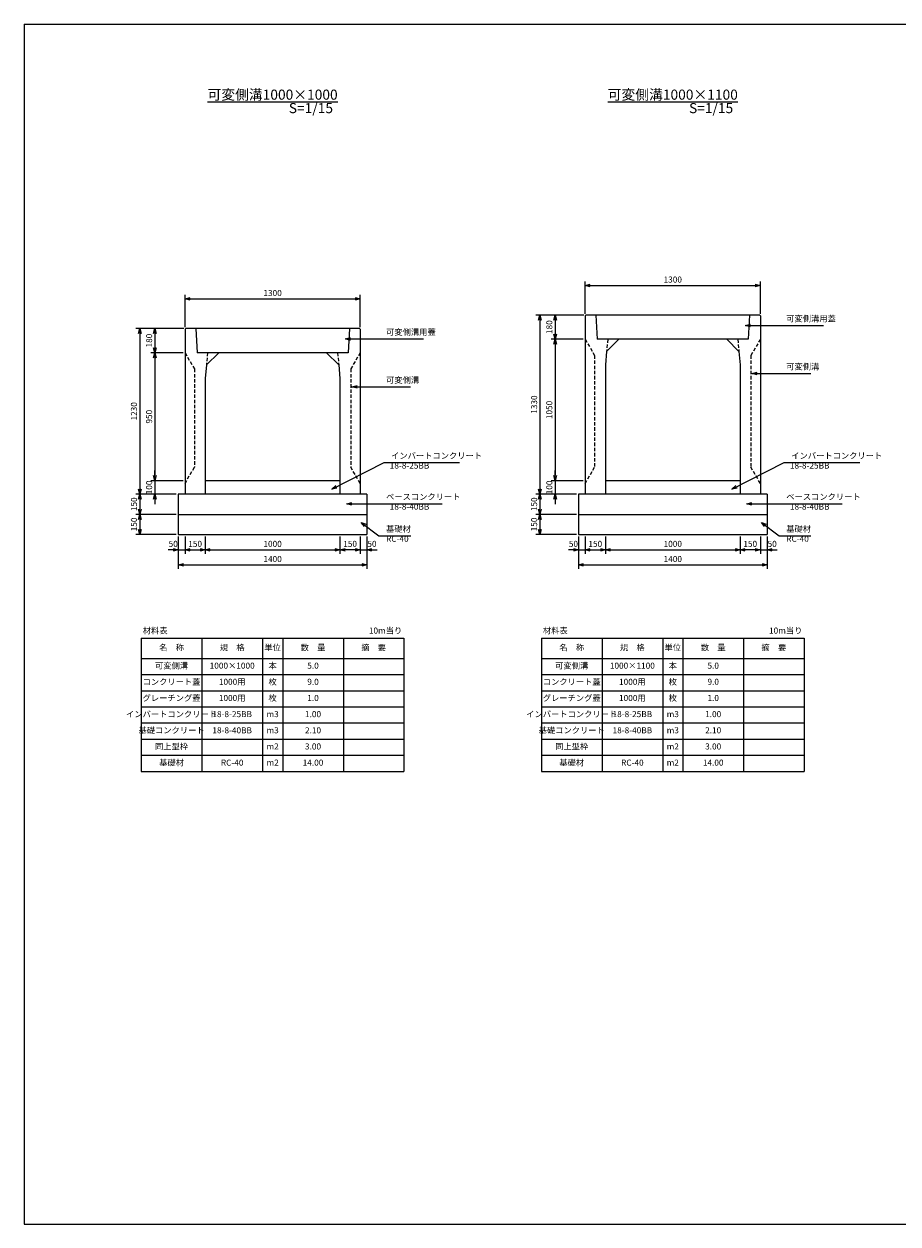
# Model space of a CAD drawing. Units: millimetres. Extents: x -439 to 39750, y -314 to 38910.
# Drawn here: x -439 to 6047, y 30000 to 38910 of the extents above; entities that cross this region are included whole.
import ezdxf

# ---------------------------------------------------------------- set-up
doc = ezdxf.new("R2010")
doc.units = ezdxf.units.MM
doc.header["$LTSCALE"] = 2
doc.linetypes.add('DASHED', pattern=[19.05, 12.7, -6.35])
doc.layers.add('D-STR', color=1, linetype='Continuous')
doc.layers.add('D-TTL', color=2, linetype='Continuous')
doc.layers.add('D-STR-DIM', color=7, linetype='Continuous', lineweight=15)
doc.layers.add('D-STR-TXT', color=7, linetype='Continuous', lineweight=15)
doc.styles.add('0.6', font='MS Gothic.ttf', dxfattribs={"width": 0.6})
doc.styles.get("Standard").update_dxf_attribs({"font": 'MS Gothic.ttf', "width": 0.8})
doc.dimstyles.new('S15', dxfattribs={"dimscale": 15, "dimtxt": 3, "dimasz": 2.5, "dimexe": 2, "dimexo": 1, "dimgap": 1, "dimtad": 1, "dimdec": 0, "dimdsep": 46, "dimtxsty": 'Standard', "dimblk": 'OPEN30', "dimcen": 2.5, "dimclrd": 256, "dimclre": 256, "dimclrt": 256, "dimadec": 0, "dimazin": 0, "dimtfac": 1, "dimtdec": 0, "dimtmove": 0, "dimatfit": 3, "dimldrblk": 'OPEN30', "dimfxl": 1, "dimarcsym": 0})

# ---------------------------------------------------------------- blocks, each defined once
blk = doc.blocks.new('_OPEN30')
at = {"color": 0, "linetype": 'ByBlock'}
for p, q in [((-1, 0.27), (0, 0)), ((0, 0), (-1, -0.27)), ((0, 0), (-1, 0))]:
    blk.add_line(p, q, dxfattribs=at)
blk = doc.blocks.new('*D866')
at = {"layer": 'D-STR-DIM', "lineweight": -2}
for p, q in [((755.8, 36659.2), (755.8, 36899.2)), ((2055.8, 36659.2), (2055.8, 36899.2)), ((793.3, 36869.2), (2018.3, 36869.2))]:
    blk.add_line(p, q, dxfattribs=at)
at = {"layer": 'DEFPOINTS', "color": 0}
for p in [(2055.8, 36869.2), (755.8, 36644.2), (2055.8, 36644.2)]:
    blk.add_point(p, dxfattribs=at)
at = {"layer": 'D-STR-DIM', "lineweight": -2, "xscale": 37.5, "yscale": 37.5, "zscale": 37.5, "rotation": 180}
blk.add_blockref('_OPEN30', (755.8, 36869.2), dxfattribs=at)
at = {"layer": 'D-STR-DIM', "lineweight": -2, "xscale": 37.5, "yscale": 37.5, "zscale": 37.5}
blk.add_blockref('_OPEN30', (2055.8, 36869.2), dxfattribs=at)
at = {"layer": 'D-STR-DIM', "insert": (1405.8, 36906.7), "char_height": 45, "attachment_point": 5}
blk.add_mtext('1300', dxfattribs=at)
blk = doc.blocks.new('*D867')
at = {"layer": 'D-STR-DIM', "lineweight": -2}
for p, q in [((705.8, 35104.2), (705.8, 34976.7)), ((755.8, 35104.2), (755.8, 34976.7)), ((668.3, 35006.7), (630.8, 35006.7)), ((705.8, 35006.7), (755.8, 35006.7)), ((793.3, 35006.7), (830.8, 35006.7))]:
    blk.add_line(p, q, dxfattribs=at)
at = {"layer": 'DEFPOINTS', "color": 0}
for p in [(705.8, 35119.2), (755.8, 35119.2), (755.8, 35006.7)]:
    blk.add_point(p, dxfattribs=at)
at = {"layer": 'D-STR-DIM', "lineweight": -2, "xscale": 37.5, "yscale": 37.5, "zscale": 37.5}
blk.add_blockref('_OPEN30', (705.8, 35006.7), dxfattribs=at)
at = {"layer": 'D-STR-DIM', "lineweight": -2, "xscale": 37.5, "yscale": 37.5, "zscale": 37.5, "rotation": 180}
blk.add_blockref('_OPEN30', (755.8, 35006.7), dxfattribs=at)
at = {"layer": 'D-STR-DIM', "insert": (668.3, 35044.2), "char_height": 45, "attachment_point": 5}
blk.add_mtext('50', dxfattribs=at)
blk = doc.blocks.new('*D868')
at = {"layer": 'D-STR-DIM', "lineweight": -2}
for p, q in [((755.8, 35104.2), (755.8, 34976.7)), ((905.8, 35104.2), (905.8, 34976.7)), ((793.3, 35006.7), (868.3, 35006.7))]:
    blk.add_line(p, q, dxfattribs=at)
at = {"layer": 'DEFPOINTS', "color": 0}
for p in [(755.8, 35119.2), (905.8, 35119.2), (905.8, 35006.7)]:
    blk.add_point(p, dxfattribs=at)
at = {"layer": 'D-STR-DIM', "lineweight": -2, "xscale": 37.5, "yscale": 37.5, "zscale": 37.5, "rotation": 180}
blk.add_blockref('_OPEN30', (755.8, 35006.7), dxfattribs=at)
at = {"layer": 'D-STR-DIM', "lineweight": -2, "xscale": 37.5, "yscale": 37.5, "zscale": 37.5}
blk.add_blockref('_OPEN30', (905.8, 35006.7), dxfattribs=at)
at = {"layer": 'D-STR-DIM', "insert": (830.8, 35044.2), "char_height": 45, "attachment_point": 5}
blk.add_mtext('150', dxfattribs=at)
blk = doc.blocks.new('*D869')
at = {"layer": 'D-STR-DIM', "lineweight": -2}
for p, q in [((705.8, 35104.2), (705.8, 34864.2)), ((2105.8, 35104.2), (2105.8, 34864.2)), ((743.3, 34894.2), (2068.3, 34894.2))]:
    blk.add_line(p, q, dxfattribs=at)
at = {"layer": 'DEFPOINTS', "color": 0}
for p in [(705.8, 35119.2), (2105.8, 35119.2), (2105.8, 34894.2)]:
    blk.add_point(p, dxfattribs=at)
at = {"layer": 'D-STR-DIM', "lineweight": -2, "xscale": 37.5, "yscale": 37.5, "zscale": 37.5, "rotation": 180}
blk.add_blockref('_OPEN30', (705.8, 34894.2), dxfattribs=at)
at = {"layer": 'D-STR-DIM', "lineweight": -2, "xscale": 37.5, "yscale": 37.5, "zscale": 37.5}
blk.add_blockref('_OPEN30', (2105.8, 34894.2), dxfattribs=at)
at = {"layer": 'D-STR-DIM', "insert": (1405.8, 34931.7), "char_height": 45, "attachment_point": 5}
blk.add_mtext('1400', dxfattribs=at)
blk = doc.blocks.new('*D870')
at = {"layer": 'D-STR-DIM', "lineweight": -2}
for p, q in [((740.8, 36469.2), (502.6, 36469.2)), ((532.6, 36431.7), (532.6, 35556.7)), ((740.8, 35519.2), (502.6, 35519.2))]:
    blk.add_line(p, q, dxfattribs=at)
at = {"layer": 'DEFPOINTS', "color": 0}
for p in [(755.8, 36469.2), (532.6, 35519.2), (755.8, 35519.2)]:
    blk.add_point(p, dxfattribs=at)
at = {"layer": 'D-STR-DIM', "lineweight": -2, "xscale": 37.5, "yscale": 37.5, "zscale": 37.5}
for p, rotation in [((532.6, 36469.2), 90), ((532.6, 35519.2), 270)]:
    blk.add_blockref('_OPEN30', p, dxfattribs=dict(at, rotation=rotation))
at = {"layer": 'D-STR-DIM', "insert": (495.1, 35994.2), "char_height": 45, "attachment_point": 5, "rotation": 90}
blk.add_mtext('950', dxfattribs=at)
blk = doc.blocks.new('*D871')
at = {"layer": 'D-STR-DIM', "lineweight": -2}
for p, q in [((745.8, 36649.2), (390.1, 36649.2)), ((420.1, 36611.7), (420.1, 35456.7)), ((690.8, 35419.2), (390.1, 35419.2))]:
    blk.add_line(p, q, dxfattribs=at)
at = {"layer": 'DEFPOINTS', "color": 0}
for p in [(760.8, 36649.2), (420.1, 35419.2), (705.8, 35419.2)]:
    blk.add_point(p, dxfattribs=at)
at = {"layer": 'D-STR-DIM', "lineweight": -2, "xscale": 37.5, "yscale": 37.5, "zscale": 37.5}
for p, rotation in [((420.1, 36649.2), 90), ((420.1, 35419.2), 270)]:
    blk.add_blockref('_OPEN30', p, dxfattribs=dict(at, rotation=rotation))
at = {"layer": 'D-STR-DIM', "insert": (382.6, 36034.2), "char_height": 45, "attachment_point": 5, "rotation": 90}
blk.add_mtext('1230', dxfattribs=at)
blk = doc.blocks.new('*D872')
at = {"layer": 'D-STR-DIM', "lineweight": -2}
for p, q in [((690.8, 35269.2), (390.1, 35269.2)), ((420.1, 35231.7), (420.1, 35156.7)), ((690.8, 35119.2), (390.1, 35119.2))]:
    blk.add_line(p, q, dxfattribs=at)
at = {"layer": 'DEFPOINTS', "color": 0}
for p in [(705.8, 35269.2), (420.1, 35119.2), (705.8, 35119.2)]:
    blk.add_point(p, dxfattribs=at)
at = {"layer": 'D-STR-DIM', "lineweight": -2, "xscale": 37.5, "yscale": 37.5, "zscale": 37.5}
for p, rotation in [((420.1, 35269.2), 90), ((420.1, 35119.2), 270)]:
    blk.add_blockref('_OPEN30', p, dxfattribs=dict(at, rotation=rotation))
at = {"layer": 'D-STR-DIM', "insert": (382.6, 35194.2), "char_height": 45, "attachment_point": 5, "rotation": 90}
blk.add_mtext('150', dxfattribs=at)
blk = doc.blocks.new('*D873')
at = {"layer": 'D-STR-DIM', "lineweight": -2}
for p, q in [((532.6, 35556.7), (532.6, 35594.2)), ((740.8, 35519.2), (502.6, 35519.2)), ((532.6, 35519.2), (532.6, 35419.2)), ((690.8, 35419.2), (502.6, 35419.2)), ((532.6, 35381.7), (532.6, 35344.2))]:
    blk.add_line(p, q, dxfattribs=at)
at = {"layer": 'DEFPOINTS', "color": 0}
for p in [(755.8, 35519.2), (532.6, 35419.2), (705.8, 35419.2)]:
    blk.add_point(p, dxfattribs=at)
at = {"layer": 'D-STR-DIM', "lineweight": -2, "xscale": 37.5, "yscale": 37.5, "zscale": 37.5}
for p, rotation in [((532.6, 35519.2), 270), ((532.6, 35419.2), 90)]:
    blk.add_blockref('_OPEN30', p, dxfattribs=dict(at, rotation=rotation))
at = {"layer": 'D-STR-DIM', "insert": (495.1, 35469.2), "char_height": 45, "attachment_point": 5, "rotation": 90}
blk.add_mtext('100', dxfattribs=at)
blk = doc.blocks.new('*D874')
at = {"layer": 'D-STR-DIM', "lineweight": -2}
for p, q in [((690.8, 35419.2), (390.1, 35419.2)), ((420.1, 35381.7), (420.1, 35306.7)), ((690.8, 35269.2), (390.1, 35269.2))]:
    blk.add_line(p, q, dxfattribs=at)
at = {"layer": 'DEFPOINTS', "color": 0}
for p in [(705.8, 35419.2), (420.1, 35269.2), (705.8, 35269.2)]:
    blk.add_point(p, dxfattribs=at)
at = {"layer": 'D-STR-DIM', "lineweight": -2, "xscale": 37.5, "yscale": 37.5, "zscale": 37.5}
for p, rotation in [((420.1, 35419.2), 90), ((420.1, 35269.2), 270)]:
    blk.add_blockref('_OPEN30', p, dxfattribs=dict(at, rotation=rotation))
at = {"layer": 'D-STR-DIM', "insert": (382.6, 35344.2), "char_height": 45, "attachment_point": 5, "rotation": 90}
blk.add_mtext('150', dxfattribs=at)
blk = doc.blocks.new('*D875')
at = {"layer": 'D-STR-DIM', "lineweight": -2}
for p, q in [((745.8, 36649.2), (502.6, 36649.2)), ((532.6, 36611.7), (532.6, 36506.7)), ((740.8, 36469.2), (502.6, 36469.2))]:
    blk.add_line(p, q, dxfattribs=at)
at = {"layer": 'DEFPOINTS', "color": 0}
for p in [(760.8, 36649.2), (532.6, 36469.2), (755.8, 36469.2)]:
    blk.add_point(p, dxfattribs=at)
at = {"layer": 'D-STR-DIM', "lineweight": -2, "xscale": 37.5, "yscale": 37.5, "zscale": 37.5}
for p, rotation in [((532.6, 36649.2), 90), ((532.6, 36469.2), 270)]:
    blk.add_blockref('_OPEN30', p, dxfattribs=dict(at, rotation=rotation))
at = {"layer": 'D-STR-DIM', "insert": (495.1, 36559.2), "char_height": 45, "attachment_point": 5, "rotation": 90}
blk.add_mtext('180', dxfattribs=at)
blk = doc.blocks.new('*D878')
at = {"layer": 'D-STR-DIM', "lineweight": -2}
for p, q in [((3715.8, 36749.2), (3360.1, 36749.2)), ((3390.1, 36711.7), (3390.1, 35456.7)), ((3660.8, 35419.2), (3360.1, 35419.2))]:
    blk.add_line(p, q, dxfattribs=at)
at = {"layer": 'DEFPOINTS', "color": 0}
for p in [(3730.8, 36749.2), (3390.1, 35419.2), (3675.8, 35419.2)]:
    blk.add_point(p, dxfattribs=at)
at = {"layer": 'D-STR-DIM', "lineweight": -2, "xscale": 37.5, "yscale": 37.5, "zscale": 37.5}
for p, rotation in [((3390.1, 36749.2), 90), ((3390.1, 35419.2), 270)]:
    blk.add_blockref('_OPEN30', p, dxfattribs=dict(at, rotation=rotation))
at = {"layer": 'D-STR-DIM', "insert": (3352.6, 36084.2), "char_height": 45, "attachment_point": 5, "rotation": 90}
blk.add_mtext('1330', dxfattribs=at)
blk = doc.blocks.new('*D879')
at = {"layer": 'D-STR-DIM', "lineweight": -2}
for p, q in [((3710.8, 36569.2), (3472.6, 36569.2)), ((3502.6, 36531.7), (3502.6, 35556.7)), ((3710.8, 35519.2), (3472.6, 35519.2))]:
    blk.add_line(p, q, dxfattribs=at)
at = {"layer": 'DEFPOINTS', "color": 0}
for p in [(3725.8, 36569.2), (3502.6, 35519.2), (3725.8, 35519.2)]:
    blk.add_point(p, dxfattribs=at)
at = {"layer": 'D-STR-DIM', "lineweight": -2, "xscale": 37.5, "yscale": 37.5, "zscale": 37.5}
for p, rotation in [((3502.6, 36569.2), 90), ((3502.6, 35519.2), 270)]:
    blk.add_blockref('_OPEN30', p, dxfattribs=dict(at, rotation=rotation))
at = {"layer": 'D-STR-DIM', "insert": (3465.1, 36044.2), "char_height": 45, "attachment_point": 5, "rotation": 90}
blk.add_mtext('1050', dxfattribs=at)
blk = doc.blocks.new('*D880')
at = {"layer": 'D-STR-DIM', "lineweight": -2}
for p, q in [((3675.8, 35104.2), (3675.8, 34864.2)), ((5075.8, 35104.2), (5075.8, 34864.2)), ((3713.3, 34894.2), (5038.3, 34894.2))]:
    blk.add_line(p, q, dxfattribs=at)
at = {"layer": 'DEFPOINTS', "color": 0}
for p in [(3675.8, 35119.2), (5075.8, 35119.2), (5075.8, 34894.2)]:
    blk.add_point(p, dxfattribs=at)
at = {"layer": 'D-STR-DIM', "lineweight": -2, "xscale": 37.5, "yscale": 37.5, "zscale": 37.5, "rotation": 180}
blk.add_blockref('_OPEN30', (3675.8, 34894.2), dxfattribs=at)
at = {"layer": 'D-STR-DIM', "lineweight": -2, "xscale": 37.5, "yscale": 37.5, "zscale": 37.5}
blk.add_blockref('_OPEN30', (5075.8, 34894.2), dxfattribs=at)
at = {"layer": 'D-STR-DIM', "insert": (4375.8, 34931.7), "char_height": 45, "attachment_point": 5}
blk.add_mtext('1400', dxfattribs=at)
blk = doc.blocks.new('*D881')
at = {"layer": 'D-STR-DIM', "lineweight": -2}
for p, q in [((3875.8, 35104.2), (3875.8, 34976.7)), ((4875.8, 35104.2), (4875.8, 34976.7)), ((3913.3, 35006.7), (4838.3, 35006.7))]:
    blk.add_line(p, q, dxfattribs=at)
at = {"layer": 'DEFPOINTS', "color": 0}
for p in [(3875.8, 35119.2), (4875.8, 35119.2), (4875.8, 35006.7)]:
    blk.add_point(p, dxfattribs=at)
at = {"layer": 'D-STR-DIM', "lineweight": -2, "xscale": 37.5, "yscale": 37.5, "zscale": 37.5, "rotation": 180}
blk.add_blockref('_OPEN30', (3875.8, 35006.7), dxfattribs=at)
at = {"layer": 'D-STR-DIM', "lineweight": -2, "xscale": 37.5, "yscale": 37.5, "zscale": 37.5}
blk.add_blockref('_OPEN30', (4875.8, 35006.7), dxfattribs=at)
at = {"layer": 'D-STR-DIM', "insert": (4375.8, 35044.2), "char_height": 45, "attachment_point": 5}
blk.add_mtext('1000', dxfattribs=at)
blk = doc.blocks.new('*D882')
at = {"layer": 'D-STR-DIM', "lineweight": -2}
for p, q in [((3660.8, 35269.2), (3360.1, 35269.2)), ((3390.1, 35231.7), (3390.1, 35156.7)), ((3660.8, 35119.2), (3360.1, 35119.2))]:
    blk.add_line(p, q, dxfattribs=at)
at = {"layer": 'DEFPOINTS', "color": 0}
for p in [(3675.8, 35269.2), (3390.1, 35119.2), (3675.8, 35119.2)]:
    blk.add_point(p, dxfattribs=at)
at = {"layer": 'D-STR-DIM', "lineweight": -2, "xscale": 37.5, "yscale": 37.5, "zscale": 37.5}
for p, rotation in [((3390.1, 35269.2), 90), ((3390.1, 35119.2), 270)]:
    blk.add_blockref('_OPEN30', p, dxfattribs=dict(at, rotation=rotation))
at = {"layer": 'D-STR-DIM', "insert": (3352.6, 35194.2), "char_height": 45, "attachment_point": 5, "rotation": 90}
blk.add_mtext('150', dxfattribs=at)
blk = doc.blocks.new('*D883')
at = {"layer": 'D-STR-DIM', "lineweight": -2}
for p, q in [((905.8, 35104.2), (905.8, 34976.7)), ((1905.8, 35104.2), (1905.8, 34976.7)), ((943.3, 35006.7), (1868.3, 35006.7))]:
    blk.add_line(p, q, dxfattribs=at)
at = {"layer": 'DEFPOINTS', "color": 0}
for p in [(905.8, 35119.2), (1905.8, 35119.2), (1905.8, 35006.7)]:
    blk.add_point(p, dxfattribs=at)
at = {"layer": 'D-STR-DIM', "lineweight": -2, "xscale": 37.5, "yscale": 37.5, "zscale": 37.5, "rotation": 180}
blk.add_blockref('_OPEN30', (905.8, 35006.7), dxfattribs=at)
at = {"layer": 'D-STR-DIM', "lineweight": -2, "xscale": 37.5, "yscale": 37.5, "zscale": 37.5}
blk.add_blockref('_OPEN30', (1905.8, 35006.7), dxfattribs=at)
at = {"layer": 'D-STR-DIM', "insert": (1405.8, 35044.2), "char_height": 45, "attachment_point": 5}
blk.add_mtext('1000', dxfattribs=at)
blk = doc.blocks.new('*D884')
at = {"layer": 'D-STR-DIM', "lineweight": -2}
for p, q in [((2055.8, 35104.2), (2055.8, 34976.7)), ((2105.8, 35104.2), (2105.8, 34976.7)), ((2018.3, 35006.7), (1980.8, 35006.7)), ((2055.8, 35006.7), (2105.8, 35006.7)), ((2143.3, 35006.7), (2180.8, 35006.7))]:
    blk.add_line(p, q, dxfattribs=at)
at = {"layer": 'DEFPOINTS', "color": 0}
for p in [(2055.8, 35119.2), (2105.8, 35119.2), (2105.8, 35006.7)]:
    blk.add_point(p, dxfattribs=at)
at = {"layer": 'D-STR-DIM', "lineweight": -2, "xscale": 37.5, "yscale": 37.5, "zscale": 37.5}
blk.add_blockref('_OPEN30', (2055.8, 35006.7), dxfattribs=at)
at = {"layer": 'D-STR-DIM', "lineweight": -2, "xscale": 37.5, "yscale": 37.5, "zscale": 37.5, "rotation": 180}
blk.add_blockref('_OPEN30', (2105.8, 35006.7), dxfattribs=at)
at = {"layer": 'D-STR-DIM', "insert": (2143.3, 35044.2), "char_height": 45, "attachment_point": 5}
blk.add_mtext('50', dxfattribs=at)
blk = doc.blocks.new('*D885')
at = {"layer": 'D-STR-DIM', "lineweight": -2}
for p, q in [((1905.8, 35104.2), (1905.8, 34976.7)), ((2055.8, 35104.2), (2055.8, 34976.7)), ((2018.3, 35006.7), (1943.3, 35006.7))]:
    blk.add_line(p, q, dxfattribs=at)
at = {"layer": 'DEFPOINTS', "color": 0}
for p in [(1905.8, 35119.2), (2055.8, 35119.2), (1905.8, 35006.7)]:
    blk.add_point(p, dxfattribs=at)
at = {"layer": 'D-STR-DIM', "lineweight": -2, "xscale": 37.5, "yscale": 37.5, "zscale": 37.5, "rotation": 180}
blk.add_blockref('_OPEN30', (1905.8, 35006.7), dxfattribs=at)
at = {"layer": 'D-STR-DIM', "lineweight": -2, "xscale": 37.5, "yscale": 37.5, "zscale": 37.5}
blk.add_blockref('_OPEN30', (2055.8, 35006.7), dxfattribs=at)
at = {"layer": 'D-STR-DIM', "insert": (1980.8, 35044.2), "char_height": 45, "attachment_point": 5}
blk.add_mtext('150', dxfattribs=at)
blk = doc.blocks.new('*D886')
at = {"layer": 'D-STR-DIM', "lineweight": -2}
for p, q in [((3725.8, 35104.2), (3725.8, 34976.7)), ((3875.8, 35104.2), (3875.8, 34976.7)), ((3763.3, 35006.7), (3838.3, 35006.7))]:
    blk.add_line(p, q, dxfattribs=at)
at = {"layer": 'DEFPOINTS', "color": 0}
for p in [(3725.8, 35119.2), (3875.8, 35119.2), (3875.8, 35006.7)]:
    blk.add_point(p, dxfattribs=at)
at = {"layer": 'D-STR-DIM', "lineweight": -2, "xscale": 37.5, "yscale": 37.5, "zscale": 37.5, "rotation": 180}
blk.add_blockref('_OPEN30', (3725.8, 35006.7), dxfattribs=at)
at = {"layer": 'D-STR-DIM', "lineweight": -2, "xscale": 37.5, "yscale": 37.5, "zscale": 37.5}
blk.add_blockref('_OPEN30', (3875.8, 35006.7), dxfattribs=at)
at = {"layer": 'D-STR-DIM', "insert": (3800.8, 35044.2), "char_height": 45, "attachment_point": 5}
blk.add_mtext('150', dxfattribs=at)
blk = doc.blocks.new('*D887')
at = {"layer": 'D-STR-DIM', "lineweight": -2}
for p, q in [((3675.8, 35104.2), (3675.8, 34976.7)), ((3725.8, 35104.2), (3725.8, 34976.7)), ((3638.3, 35006.7), (3600.8, 35006.7)), ((3675.8, 35006.7), (3725.8, 35006.7)), ((3763.3, 35006.7), (3800.8, 35006.7))]:
    blk.add_line(p, q, dxfattribs=at)
at = {"layer": 'DEFPOINTS', "color": 0}
for p in [(3675.8, 35119.2), (3725.8, 35119.2), (3725.8, 35006.7)]:
    blk.add_point(p, dxfattribs=at)
at = {"layer": 'D-STR-DIM', "lineweight": -2, "xscale": 37.5, "yscale": 37.5, "zscale": 37.5}
blk.add_blockref('_OPEN30', (3675.8, 35006.7), dxfattribs=at)
at = {"layer": 'D-STR-DIM', "lineweight": -2, "xscale": 37.5, "yscale": 37.5, "zscale": 37.5, "rotation": 180}
blk.add_blockref('_OPEN30', (3725.8, 35006.7), dxfattribs=at)
at = {"layer": 'D-STR-DIM', "insert": (3638.3, 35044.2), "char_height": 45, "attachment_point": 5}
blk.add_mtext('50', dxfattribs=at)
blk = doc.blocks.new('*D888')
at = {"layer": 'D-STR-DIM', "lineweight": -2}
for p, q in [((3502.6, 35556.7), (3502.6, 35594.2)), ((3710.8, 35519.2), (3472.6, 35519.2)), ((3502.6, 35519.2), (3502.6, 35419.2)), ((3660.8, 35419.2), (3472.6, 35419.2)), ((3502.6, 35381.7), (3502.6, 35344.2))]:
    blk.add_line(p, q, dxfattribs=at)
at = {"layer": 'DEFPOINTS', "color": 0}
for p in [(3725.8, 35519.2), (3502.6, 35419.2), (3675.8, 35419.2)]:
    blk.add_point(p, dxfattribs=at)
at = {"layer": 'D-STR-DIM', "lineweight": -2, "xscale": 37.5, "yscale": 37.5, "zscale": 37.5}
for p, rotation in [((3502.6, 35519.2), 270), ((3502.6, 35419.2), 90)]:
    blk.add_blockref('_OPEN30', p, dxfattribs=dict(at, rotation=rotation))
at = {"layer": 'D-STR-DIM', "insert": (3465.1, 35469.2), "char_height": 45, "attachment_point": 5, "rotation": 90}
blk.add_mtext('100', dxfattribs=at)
blk = doc.blocks.new('*D889')
at = {"layer": 'D-STR-DIM', "lineweight": -2}
for p, q in [((3660.8, 35419.2), (3360.1, 35419.2)), ((3390.1, 35381.7), (3390.1, 35306.7)), ((3660.8, 35269.2), (3360.1, 35269.2))]:
    blk.add_line(p, q, dxfattribs=at)
at = {"layer": 'DEFPOINTS', "color": 0}
for p in [(3675.8, 35419.2), (3390.1, 35269.2), (3675.8, 35269.2)]:
    blk.add_point(p, dxfattribs=at)
at = {"layer": 'D-STR-DIM', "lineweight": -2, "xscale": 37.5, "yscale": 37.5, "zscale": 37.5}
for p, rotation in [((3390.1, 35419.2), 90), ((3390.1, 35269.2), 270)]:
    blk.add_blockref('_OPEN30', p, dxfattribs=dict(at, rotation=rotation))
at = {"layer": 'D-STR-DIM', "insert": (3352.6, 35344.2), "char_height": 45, "attachment_point": 5, "rotation": 90}
blk.add_mtext('150', dxfattribs=at)
blk = doc.blocks.new('*D891')
at = {"layer": 'D-STR-DIM', "lineweight": -2}
for p, q in [((5025.8, 35104.2), (5025.8, 34976.7)), ((5075.8, 35104.2), (5075.8, 34976.7)), ((4988.3, 35006.7), (4950.8, 35006.7)), ((5025.8, 35006.7), (5075.8, 35006.7)), ((5113.3, 35006.7), (5150.8, 35006.7))]:
    blk.add_line(p, q, dxfattribs=at)
at = {"layer": 'DEFPOINTS', "color": 0}
for p in [(5025.8, 35119.2), (5075.8, 35119.2), (5075.8, 35006.7)]:
    blk.add_point(p, dxfattribs=at)
at = {"layer": 'D-STR-DIM', "lineweight": -2, "xscale": 37.5, "yscale": 37.5, "zscale": 37.5}
blk.add_blockref('_OPEN30', (5025.8, 35006.7), dxfattribs=at)
at = {"layer": 'D-STR-DIM', "lineweight": -2, "xscale": 37.5, "yscale": 37.5, "zscale": 37.5, "rotation": 180}
blk.add_blockref('_OPEN30', (5075.8, 35006.7), dxfattribs=at)
at = {"layer": 'D-STR-DIM', "insert": (5113.3, 35044.2), "char_height": 45, "attachment_point": 5}
blk.add_mtext('50', dxfattribs=at)
blk = doc.blocks.new('*D892')
at = {"layer": 'D-STR-DIM', "lineweight": -2}
for p, q in [((4875.8, 35104.2), (4875.8, 34976.7)), ((5025.8, 35104.2), (5025.8, 34976.7)), ((4988.3, 35006.7), (4913.3, 35006.7))]:
    blk.add_line(p, q, dxfattribs=at)
at = {"layer": 'DEFPOINTS', "color": 0}
for p in [(4875.8, 35119.2), (5025.8, 35119.2), (4875.8, 35006.7)]:
    blk.add_point(p, dxfattribs=at)
at = {"layer": 'D-STR-DIM', "lineweight": -2, "xscale": 37.5, "yscale": 37.5, "zscale": 37.5, "rotation": 180}
blk.add_blockref('_OPEN30', (4875.8, 35006.7), dxfattribs=at)
at = {"layer": 'D-STR-DIM', "lineweight": -2, "xscale": 37.5, "yscale": 37.5, "zscale": 37.5}
blk.add_blockref('_OPEN30', (5025.8, 35006.7), dxfattribs=at)
at = {"layer": 'D-STR-DIM', "insert": (4950.8, 35044.2), "char_height": 45, "attachment_point": 5}
blk.add_mtext('150', dxfattribs=at)
blk = doc.blocks.new('*D897')
at = {"layer": 'D-STR-DIM', "lineweight": -2}
for p, q in [((3725.8, 36759.2), (3725.8, 36999.2)), ((5025.8, 36759.2), (5025.8, 36999.2)), ((3763.3, 36969.2), (4988.3, 36969.2))]:
    blk.add_line(p, q, dxfattribs=at)
at = {"layer": 'DEFPOINTS', "color": 0}
for p in [(5025.8, 36969.2), (3725.8, 36744.2), (5025.8, 36744.2)]:
    blk.add_point(p, dxfattribs=at)
at = {"layer": 'D-STR-DIM', "lineweight": -2, "xscale": 37.5, "yscale": 37.5, "zscale": 37.5, "rotation": 180}
blk.add_blockref('_OPEN30', (3725.8, 36969.2), dxfattribs=at)
at = {"layer": 'D-STR-DIM', "lineweight": -2, "xscale": 37.5, "yscale": 37.5, "zscale": 37.5}
blk.add_blockref('_OPEN30', (5025.8, 36969.2), dxfattribs=at)
at = {"layer": 'D-STR-DIM', "insert": (4375.8, 37006.7), "char_height": 45, "attachment_point": 5}
blk.add_mtext('1300', dxfattribs=at)
blk = doc.blocks.new('*D898')
at = {"layer": 'D-STR-DIM', "lineweight": -2}
for p, q in [((3715.8, 36749.2), (3472.6, 36749.2)), ((3502.6, 36711.7), (3502.6, 36606.7)), ((3710.8, 36569.2), (3472.6, 36569.2))]:
    blk.add_line(p, q, dxfattribs=at)
at = {"layer": 'DEFPOINTS', "color": 0}
for p in [(3730.8, 36749.2), (3502.6, 36569.2), (3725.8, 36569.2)]:
    blk.add_point(p, dxfattribs=at)
at = {"layer": 'D-STR-DIM', "lineweight": -2, "xscale": 37.5, "yscale": 37.5, "zscale": 37.5}
for p, rotation in [((3502.6, 36749.2), 90), ((3502.6, 36569.2), 270)]:
    blk.add_blockref('_OPEN30', p, dxfattribs=dict(at, rotation=rotation))
at = {"layer": 'D-STR-DIM', "insert": (3465.1, 36659.2), "char_height": 45, "attachment_point": 5, "rotation": 90}
blk.add_mtext('180', dxfattribs=at)

msp = doc.modelspace()

# ---------------------------------------------------------------- linework, layer by layer
at = {"layer": 'D-STR'}
for p, q in [((3730.8, 36749.2), (3725.8, 36744.2)), ((3725.8, 36744.2), (3725.8, 35419.2)), ((5020.8, 36749.2), (3730.8, 36749.2)), ((3805.8, 36749.2), (3815.8, 36569.2)), ((4945.8, 36749.2), (4935.8, 36569.2)), ((5020.8, 36749.2), (5025.8, 36744.2)), ((5025.8, 36744.2), (5025.8, 35419.2)), ((760.8, 36649.2), (755.8, 36644.2)), ((755.8, 36644.2), (755.8, 35419.2)), ((2050.8, 36649.2), (760.8, 36649.2)), ((835.8, 36649.2), (845.8, 36469.2)), ((1975.8, 36649.2), (1965.8, 36469.2)), ((2050.8, 36649.2), (2055.8, 36644.2)), ((2055.8, 36644.2), (2055.8, 35419.2)), ((4935.8, 36569.2), (3815.8, 36569.2)), ((3975.8, 36569.2), (3884.8, 36478.2)), ((4775.8, 36569.2), (4866.8, 36478.2)), ((1965.8, 36469.2), (845.8, 36469.2)), ((1005.8, 36469.2), (914.8, 36378.2)), ((1805.8, 36469.2), (1896.8, 36378.2)), ((3884.8, 36478.2), (3875.8, 36378.2)), ((4866.8, 36478.2), (4875.8, 36378.2)), ((914.8, 36378.2), (905.8, 36278.2)), ((1896.8, 36378.2), (1905.8, 36278.2)), ((3875.8, 36378.2), (3875.8, 35419.2)), ((4875.8, 36378.2), (4875.8, 35419.2)), ((905.8, 36278.2), (905.8, 35419.2)), ((1905.8, 36278.2), (1905.8, 35419.2))]:
    msp.add_line(p, q, dxfattribs=at)
at = {"layer": 'D-STR', "linetype": 'DASHED'}
for p, q in [((3725.8, 36569.2), (3795.8, 36449.2)), ((3893.8, 36569.2), (3884.8, 36478.2)), ((4857.8, 36569.2), (4866.8, 36478.2)), ((5025.8, 36569.2), (4955.8, 36449.2)), ((755.8, 36469.2), (825.8, 36349.2)), ((923.8, 36469.2), (914.8, 36378.2)), ((1887.8, 36469.2), (1896.8, 36378.2)), ((2055.8, 36469.2), (1985.8, 36349.2)), ((3795.8, 36449.2), (3795.8, 35619.2)), ((4955.8, 36449.2), (4955.8, 35619.2)), ((825.8, 36349.2), (825.8, 35619.2)), ((1985.8, 36349.2), (1985.8, 35619.2)), ((755.8, 35499.2), (825.8, 35619.2)), ((2055.8, 35499.2), (1985.8, 35619.2)), ((3725.8, 35499.2), (3795.8, 35619.2)), ((5025.8, 35499.2), (4955.8, 35619.2))]:
    msp.add_line(p, q, dxfattribs=at)
at = {"layer": 'D-STR', "color": 0}
for p, q in [((1905.8, 35519.2), (905.8, 35519.2)), ((4875.8, 35519.2), (3875.8, 35519.2)), ((2105.8, 35419.2), (705.8, 35419.2)), ((705.8, 35419.2), (705.8, 35119.2)), ((2105.8, 35419.2), (2105.8, 35119.2)), ((5075.8, 35419.2), (3675.8, 35419.2)), ((3675.8, 35419.2), (3675.8, 35119.2)), ((5075.8, 35419.2), (5075.8, 35119.2)), ((705.8, 35269.2), (2105.8, 35269.2)), ((3675.8, 35269.2), (5075.8, 35269.2)), ((705.8, 35119.2), (2105.8, 35119.2)), ((3675.8, 35119.2), (5075.8, 35119.2))]:
    msp.add_line(p, q, dxfattribs=at)
at = {"layer": 'D-STR-DIM'}
for p, q in [((430.8, 34350), (2380.8, 34350)), ((430.8, 34350), (430.8, 33360)), ((880.8, 34350), (880.8, 33360)), ((1330.8, 34350), (1330.8, 33360)), ((1480.8, 34350), (1480.8, 33360)), ((1930.8, 34350), (1930.8, 33360)), ((2380.8, 34350), (2380.8, 33360)), ((3400.8, 34350), (5350.8, 34350)), ((3400.8, 34350), (3400.8, 33360)), ((3850.8, 34350), (3850.8, 33360)), ((4300.8, 34350), (4300.8, 33360)), ((4450.8, 34350), (4450.8, 33360)), ((4900.8, 34350), (4900.8, 33360)), ((5350.8, 34350), (5350.8, 33360)), ((430.8, 34200), (2380.8, 34200)), ((3400.8, 34200), (5350.8, 34200)), ((430.8, 34080), (2380.8, 34080)), ((3400.8, 34080), (5350.8, 34080)), ((430.8, 33960), (2380.8, 33960)), ((3400.8, 33960), (5350.8, 33960)), ((430.8, 33840), (2380.8, 33840)), ((3400.8, 33840), (5350.8, 33840)), ((430.8, 33720), (2380.8, 33720)), ((3400.8, 33720), (5350.8, 33720)), ((430.8, 33600), (2380.8, 33600)), ((3400.8, 33600), (5350.8, 33600)), ((430.8, 33480), (2380.8, 33480)), ((3400.8, 33480), (5350.8, 33480)), ((430.8, 33360), (2380.8, 33360)), ((3400.8, 33360), (5350.8, 33360))]:
    msp.add_line(p, q, dxfattribs=at)
at = {"layer": 'D-TTL'}
for p, q in [((-439.2, 38910), (-439.2, 30000)), ((-439.2, 38910), (12160.8, 38910)), ((-439.2, 30000), (12160.8, 30000))]:
    msp.add_line(p, q, dxfattribs=at)

# ---------------------------------------------------------------- texts
at = {"layer": 'D-STR-DIM', "char_height": 45}
for s, insert, attachment_point in [('可変側溝用蓋', (5217.9, 36686.3), 7), ('可変側溝用蓋', (2247.9, 36586.3), 7), ('可変側溝', (5217.9, 36330.1), 7), ('可変側溝', (2247.9, 36230.1), 7), ('インバートコンクリート', (2285.4, 35668.3), 7), ('インバートコンクリート', (5255.4, 35668.3), 7), ('18-8-25BB', (2275.1, 35594.8), 7), ('18-8-25BB', (5245.1, 35594.8), 7), ('ベースコンクリート', (2247.9, 35363.2), 7), ('ベースコンクリート', (5217.9, 35363.2), 7), ('18-8-40BB', (2275.1, 35289.7), 7), ('18-8-40BB', (5245.1, 35289.7), 7), ('基礎材\u3000', (2247.9, 35124.9), 7), ('RC-40', (2247.9, 35051.4), 7), ('基礎材\u3000', (5217.9, 35124.9), 7), ('RC-40', (5217.9, 35051.4), 7), ('材料表', (534.5, 34400.4), 5), ('10m当り', (2244.1, 34400.4), 5), ('材料表', (3504.5, 34400.4), 5), ('10m当り', (5214.1, 34400.4), 5), ('名\u3000称', (655.8, 34275), 5), ('規\u3000格', (1105.8, 34275), 5), ('単位', (1405.8, 34275), 5), ('数\u3000量', (1705.8, 34275), 5), ('摘\u3000要', (2155.8, 34275), 5), ('名\u3000称', (3625.8, 34275), 5), ('規\u3000格', (4075.8, 34275), 5), ('単位', (4375.8, 34275), 5), ('数\u3000量', (4675.8, 34275), 5), ('摘\u3000要', (5125.8, 34275), 5), ('可変側溝', (655.8, 34140), 5), ('1000×1000', (1105.8, 34140), 5), ('本', (1405.8, 34140), 5), ('5.0', (1705.8, 34140), 5), ('可変側溝', (3625.8, 34140), 5), ('1000×1100', (4075.8, 34140), 5), ('本', (4375.8, 34140), 5), ('5.0', (4675.8, 34140), 5), ('コンクリート蓋', (655.8, 34020), 5), ('1000用', (1105.8, 34020), 5), ('枚', (1405.8, 34020), 5), ('9.0', (1705.8, 34020), 5), ('コンクリート蓋', (3625.8, 34020), 5), ('1000用', (4075.8, 34020), 5), ('枚', (4375.8, 34020), 5), ('9.0', (4675.8, 34020), 5), ('グレーチング蓋', (655.8, 33900), 5), ('1000用', (1105.8, 33900), 5), ('枚', (1405.8, 33900), 5), ('1.0', (1705.8, 33900), 5), ('グレーチング蓋', (3625.8, 33900), 5), ('1000用', (4075.8, 33900), 5), ('枚', (4375.8, 33900), 5), ('1.0', (4675.8, 33900), 5), ('18-8-25BB', (1105.8, 33780), 5), ('m3', (1405.8, 33780), 5), ('1.00', (1705.8, 33780), 5), ('18-8-25BB', (4075.8, 33780), 5), ('m3', (4375.8, 33780), 5), ('1.00', (4675.8, 33780), 5), ('基礎コンクリート', (655.8, 33660), 5), ('18-8-40BB', (1105.8, 33660), 5), ('m3', (1405.8, 33660), 5), ('2.10', (1705.8, 33660), 5), ('基礎コンクリート', (3625.8, 33660), 5), ('18-8-40BB', (4075.8, 33660), 5), ('m3', (4375.8, 33660), 5), ('2.10', (4675.8, 33660), 5), ('同上型枠', (655.8, 33540), 5), ('m2', (1405.8, 33540), 5), ('3.00', (1705.8, 33540), 5), ('同上型枠', (3625.8, 33540), 5), ('m2', (4375.8, 33540), 5), ('3.00', (4675.8, 33540), 5), ('基礎材', (655.8, 33420), 5), ('RC-40', (1105.8, 33420), 5), ('m2', (1405.8, 33420), 5), ('14.00', (1705.8, 33420), 5), ('基礎材', (3625.8, 33420), 5), ('RC-40', (4075.8, 33420), 5), ('m2', (4375.8, 33420), 5), ('14.00', (4675.8, 33420), 5)]:
    msp.add_mtext(s, dxfattribs=dict(at, insert=insert, attachment_point=attachment_point))
at = {"layer": 'D-STR-DIM', "char_height": 45, "attachment_point": 5, "style": '0.6'}
for insert in [(655.8, 33780), (3625.8, 33780)]:
    msp.add_mtext('インバートコンクリート', dxfattribs=dict(at, insert=insert))
at = {"layer": 'D-STR-TXT', "lineweight": -3, "char_height": 75, "attachment_point": 5}
for s, insert in [('{\\L可変側溝1000×1000}', (1405.8, 38385.5)), ('{\\L可変側溝1000×1100}', (4375.8, 38385.5)), ('S=1/15', (1690.2, 38275.9)), ('S=1/15', (4660.2, 38275.9))]:
    msp.add_mtext(s, dxfattribs=dict(at, insert=insert))

# ---------------------------------------------------------------- dimensions: what is measured, and where the dimension line sits
at = {"layer": 'D-STR-DIM'}
for base, p1, p2, picture, middle in [((5025.8, 36969.2), (3725.8, 36744.2), (5025.8, 36744.2), '*D897', (4375.8, 37006.7)), ((2055.8, 36869.2), (755.8, 36644.2), (2055.8, 36644.2), '*D866', (1405.8, 36906.7)), ((2105.8, 34894.2), (705.8, 35119.2), (2105.8, 35119.2), '*D869', (1405.8, 34931.7)), ((1905.8, 35006.7), (905.8, 35119.2), (1905.8, 35119.2), '*D883', (1405.8, 35044.2)), ((5075.8, 34894.2), (3675.8, 35119.2), (5075.8, 35119.2), '*D880', (4375.8, 34931.7)), ((4875.8, 35006.7), (3875.8, 35119.2), (4875.8, 35119.2), '*D881', (4375.8, 35044.2))]:
    dim = msp.add_linear_dim(base=base, p1=p1, p2=p2, dimstyle='S15', dxfattribs=at)
    dim.commit()
    dim.dimension.update_dxf_attribs({"geometry": picture, "text_midpoint": middle})
for base, p1, p2, picture, middle in [((3390.1, 35419.2), (3730.8, 36749.2), (3675.8, 35419.2), '*D878', (3352.6, 36084.2)), ((3502.6, 36569.2), (3730.8, 36749.2), (3725.8, 36569.2), '*D898', (3465.1, 36659.2)), ((420.1, 35419.2), (760.8, 36649.2), (705.8, 35419.2), '*D871', (382.6, 36034.2)), ((532.6, 36469.2), (760.8, 36649.2), (755.8, 36469.2), '*D875', (495.1, 36559.2)), ((3502.6, 35519.2), (3725.8, 36569.2), (3725.8, 35519.2), '*D879', (3465.1, 36044.2)), ((532.6, 35519.2), (755.8, 36469.2), (755.8, 35519.2), '*D870', (495.1, 35994.2))]:
    dim = msp.add_linear_dim(base=base, p1=p1, p2=p2, angle=90, dimstyle='S15', dxfattribs=at)
    dim.commit()
    dim.dimension.update_dxf_attribs({"geometry": picture, "text_midpoint": middle})
for base, p1, p2, picture, middle in [((532.6, 35419.2), (755.8, 35519.2), (705.8, 35419.2), '*D873', (532.6, 35469.2)), ((3502.6, 35419.2), (3725.8, 35519.2), (3675.8, 35419.2), '*D888', (3502.6, 35469.2))]:
    dim = msp.add_linear_dim(base=base, p1=p1, p2=p2, angle=90, dimstyle='S15', override={"dimtmove": 1}, dxfattribs=at)
    dim.commit()
    dim.dimension.update_dxf_attribs({"geometry": picture, "text_midpoint": middle, "dimtype": 160})
for base, p1, p2, picture, middle in [((420.1, 35269.2), (705.8, 35419.2), (705.8, 35269.2), '*D874', (382.6, 35344.2)), ((3390.1, 35269.2), (3675.8, 35419.2), (3675.8, 35269.2), '*D889', (3352.6, 35344.2)), ((420.1, 35119.2), (705.8, 35269.2), (705.8, 35119.2), '*D872', (382.6, 35194.2)), ((3390.1, 35119.2), (3675.8, 35269.2), (3675.8, 35119.2), '*D882', (3352.6, 35194.2))]:
    dim = msp.add_linear_dim(base=base, p1=p1, p2=p2, angle=90, dimstyle='S15', override={"dimtmove": 1}, dxfattribs=at)
    dim.commit()
    dim.dimension.update_dxf_attribs({"geometry": picture, "text_midpoint": middle})
for base, p1, p2, picture, middle in [((755.8, 35006.7), (705.8, 35119.2), (755.8, 35119.2), '*D867', (668.3, 35006.7)), ((2105.8, 35006.7), (2055.8, 35119.2), (2105.8, 35119.2), '*D884', (2143.3, 35006.7)), ((3725.8, 35006.7), (3675.8, 35119.2), (3725.8, 35119.2), '*D887', (3638.3, 35006.7)), ((5075.8, 35006.7), (5025.8, 35119.2), (5075.8, 35119.2), '*D891', (5113.3, 35006.7))]:
    dim = msp.add_linear_dim(base=base, p1=p1, p2=p2, dimstyle='S15', override={"dimtmove": 1}, dxfattribs=at)
    dim.commit()
    dim.dimension.update_dxf_attribs({"geometry": picture, "text_midpoint": middle, "dimtype": 160})
for base, p1, p2, picture, middle in [((905.8, 35006.7), (755.8, 35119.2), (905.8, 35119.2), '*D868', (830.8, 35044.2)), ((1905.8, 35006.7), (2055.8, 35119.2), (1905.8, 35119.2), '*D885', (1980.8, 35044.2)), ((3875.8, 35006.7), (3725.8, 35119.2), (3875.8, 35119.2), '*D886', (3800.8, 35044.2)), ((4875.8, 35006.7), (5025.8, 35119.2), (4875.8, 35119.2), '*D892', (4950.8, 35044.2))]:
    dim = msp.add_linear_dim(base=base, p1=p1, p2=p2, dimstyle='S15', override={"dimtmove": 1}, dxfattribs=at)
    dim.commit()
    dim.dimension.update_dxf_attribs({"geometry": picture, "text_midpoint": middle})

# ---------------------------------------------------------------- leaders
at = {"layer": 'D-STR-DIM', "annotation_type": 0, "has_hookline": 1, "hookline_direction": 0}
for points, text_width in [([(4916.4, 36671.3), (5202.9, 36671.3)], 276.9), ([(1946.4, 36571.3), (2232.9, 36571.3)], 276.9), ([(4964.8, 36315.1), (5202.9, 36315.1)], 181.8), ([(1994.8, 36215.1), (2232.9, 36215.1)], 181.8), ([(1845, 35456.9), (2232.9, 35653.3), (2270.4, 35653.3)], 508.6), ([(4815, 35456.9), (5202.9, 35653.3), (5240.4, 35653.3)], 508.6), ([(1956.1, 35348.2), (2232.9, 35348.2)], 415.7), ([(4926.1, 35348.2), (5202.9, 35348.2)], 415.7), ([(2063.1, 35209.7), (2195.4, 35109.9), (2232.9, 35109.9)], 183.7), ([(5033.1, 35209.7), (5165.4, 35109.9), (5202.9, 35109.9)], 183.7)]:
    msp.add_leader(points, dimstyle='S15', override={"dimgap": 1, "dimtad": 1}, dxfattribs=dict(at, text_width=text_width))

doc.saveas('drawing.dxf')
